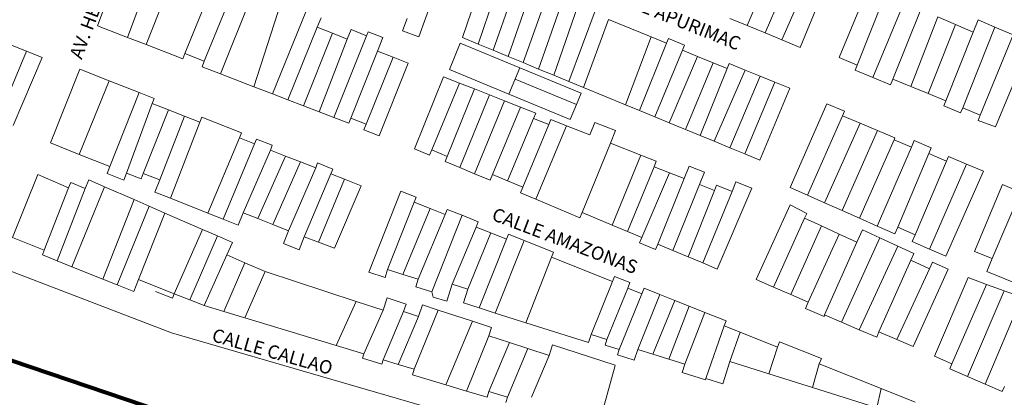
# Model space of a CAD drawing. Units: millimetres. Extents: x 454110 to 471351, y 9468031 to 9476723.
# Drawn here: x 461695 to 461916, y 9471646 to 9471731 of the extents above; entities that cross this region are included whole.
import ezdxf

# ---------------------------------------------------------------- set-up
doc = ezdxf.new("R2010")
doc.units = ezdxf.units.MM
doc.layers.get('0').update_dxf_attribs({"lineweight": 20})
doc.layers.add('ZONIFICACION', color=20, linetype='Continuous', lineweight=80)
doc.styles.add('Romand', font='romand.shx')

msp = doc.modelspace()

# ---------------------------------------------------------------- linework, layer by layer
at = {"lineweight": 9}
for p, q in [((461699.94043, 9471722.16053), (461630.10443, 9471750.40132)), ((461719.33401, 9471748.08541), (461712.35684, 9471729.28856)), ((461791.64863, 9471746.29884), (461784.61734, 9471726.85087)), ((461865.42184, 9471745.64139), (461858.45737, 9471729.36751)), ((461719.11194, 9471726.68351), (461726.1871, 9471745.43289)), ((461730.69138, 9471743.63458), (461723.31055, 9471725.06435)), ((461869.45216, 9471743.97822), (461862.50618, 9471727.69671)), ((461870.37269, 9471724.45048), (461878.15449, 9471743.30793)), ((461794.45126, 9471726.64808), (461800.11244, 9471743.2388)), ((461873.42701, 9471742.33793), (461866.25918, 9471726.14798)), ((461803.19567, 9471740.57735), (461797.96511, 9471725.20142)), ((461806.75132, 9471739.12719), (461801.38649, 9471723.79282)), ((461732.01758, 9471723.04629), (461737.68713, 9471737.01911)), ((461740.05968, 9471718.49801), (461747.46207, 9471737.12205)), ((461810.06622, 9471737.77522), (461804.70616, 9471722.42611)), ((461879.1483, 9471722.14889), (461885.82386, 9471738.32563)), ((461883.21559, 9471720.47046), (461889.65009, 9471736.66765)), ((461894.9719, 9471737.63115), (461886.72506, 9471717.70243)), ((461742.08926, 9471735.26159), (461736.38414, 9471721.36236)), ((461753.68448, 9471734.63779), (461747.52387, 9471715.6195)), ((461813.55876, 9471736.3292), (461808.0998, 9471721.02893)), ((461816.93848, 9471734.9508), (461811.58591, 9471719.59369)), ((461751.76913, 9471713.98235), (461759.21036, 9471732.43162)), ((461820.33672, 9471733.56484), (461815.0073, 9471718.18509)), ((461824.51294, 9471733.26554), (461818.3547, 9471716.80696)), ((461891.20785, 9471717.34543), (461897.53346, 9471732.97917)), ((461761.81606, 9471728.97938), (461762.64662, 9471731.05971)), ((461780.99837, 9471728.16446), (461782.01512, 9471730.96564)), ((461827.29986, 9471730.72494), (461821.66512, 9471715.44405)), ((461827.29986, 9471730.72494), (461836.86493, 9471726.82386)), ((461854.5842, 9471730.96583), (461858.45737, 9471729.36751)), ((461901.33216, 9471731.33312), (461895.25665, 9471715.67463)), ((461905.32355, 9471729.60357), (461901.33216, 9471731.33312)), ((461910.43555, 9471730.63619), (461909.25071, 9471727.90186)), ((461914.15166, 9471729.02592), (461910.43555, 9471730.63619)), ((461712.35684, 9471729.28856), (461719.11194, 9471726.68351)), ((461761.81606, 9471728.97938), (461755.20266, 9471712.65824)), ((461765.20588, 9471727.62602), (461761.81606, 9471728.97938)), ((461769.39276, 9471728.4848), (461768.52141, 9471726.30231)), ((461772.90331, 9471727.08324), (461769.39276, 9471728.4848)), ((461773.25556, 9471727.96552), (461772.90331, 9471727.08324)), ((461776.58037, 9471726.63811), (461773.25556, 9471727.96552)), ((461784.61734, 9471726.85087), (461780.99837, 9471728.16446)), ((461858.45737, 9471729.36751), (461862.50618, 9471727.69671)), ((461905.32355, 9471729.60357), (461899.18529, 9471714.05342)), ((461909.25071, 9471727.90186), (461903.16014, 9471712.41314)), ((461909.25071, 9471727.90186), (461905.32355, 9471729.60357)), ((461914.15166, 9471729.02592), (461906.93163, 9471710.85678)), ((461918.28069, 9471727.23673), (461914.15166, 9471729.02592)), ((461719.11194, 9471726.68351), (461723.31055, 9471725.06435)), ((461758.74816, 9471711.29095), (461765.20588, 9471727.62602)), ((461768.52141, 9471726.30231), (461762.23767, 9471709.94525)), ((461768.52141, 9471726.30231), (461765.20588, 9471727.62602)), ((461765.54057, 9471708.67151), (461772.90331, 9471727.08324)), ((461775.38274, 9471723.63835), (461776.58037, 9471726.63811)), ((461797.96511, 9471725.20142), (461794.45126, 9471726.64808)), ((461836.86493, 9471726.82386), (461831.07855, 9471711.56851)), ((461836.86493, 9471726.82386), (461840.35576, 9471725.40014)), ((461840.35576, 9471725.40014), (461840.77117, 9471726.41868)), ((461840.77117, 9471726.41868), (461844.40089, 9471724.93831)), ((461862.50618, 9471727.69671), (461866.25918, 9471726.14798)), ((461866.25918, 9471726.14798), (461870.37269, 9471724.45048)), ((461910.888, 9471709.22413), (461918.28069, 9471727.23673)), ((461914.28172, 9471706.57557), (461922.17114, 9471725.55092)), ((461689.98963, 9471708.13628), (461696.45465, 9471723.57014)), ((461723.31055, 9471725.06435), (461731.56782, 9471721.88001)), ((461775.38274, 9471723.63835), (461769.31764, 9471708.54393)), ((461778.89329, 9471722.23678), (461775.38274, 9471723.63835)), ((461793.93731, 9471725.39974), (461791.51934, 9471719.47408)), ((461793.93731, 9471725.39974), (461807.34543, 9471719.87957)), ((461801.38649, 9471723.79282), (461797.96511, 9471725.20142)), ((461804.70616, 9471722.42611), (461801.38649, 9471723.79282)), ((461840.35576, 9471725.40014), (461834.24102, 9471710.26651)), ((461843.94017, 9471723.80865), (461837.69939, 9471708.84269)), ((461844.40089, 9471724.93831), (461843.94017, 9471723.80865)), ((461843.94017, 9471723.80865), (461847.31988, 9471722.43024)), ((461693.46398, 9471706.86394), (461699.94043, 9471722.16053)), ((461731.56782, 9471721.88001), (461732.01758, 9471723.04629)), ((461732.01758, 9471723.04629), (461736.38414, 9471721.36236)), ((461736.38414, 9471721.36236), (461735.89839, 9471720.10278)), ((461772.76983, 9471707.21262), (461778.89329, 9471722.23678)), ((461782.23668, 9471720.90195), (461778.89329, 9471722.23678)), ((461808.0998, 9471721.02893), (461804.70616, 9471722.42611)), ((461847.31988, 9471722.43024), (461840.93583, 9471707.51023)), ((461847.31988, 9471722.43024), (461850.7922, 9471721.01407)), ((461879.1483, 9471722.14889), (461883.21559, 9471720.47046)), ((461701.81539, 9471702.96496), (461708.38519, 9471719.56196)), ((461708.38519, 9471719.56196), (461715.02857, 9471716.94563)), ((461735.89839, 9471720.10278), (461740.05968, 9471718.49801)), ((461775.71828, 9471704.57508), (461782.23668, 9471720.90195)), ((461804.90133, 9471713.94301), (461791.51934, 9471719.47408)), ((461807.34543, 9471719.87957), (461804.90133, 9471713.94301)), ((461807.34543, 9471719.87957), (461821.15118, 9471714.1957)), ((461811.58591, 9471719.59369), (461808.0998, 9471721.02893)), ((461815.0073, 9471718.18509), (461811.58591, 9471719.59369)), ((461850.7922, 9471721.01407), (461844.60987, 9471705.99762)), ((461853.94043, 9471719.73008), (461847.87107, 9471704.65497)), ((461850.7922, 9471721.01407), (461853.94043, 9471719.73008)), ((461858.02333, 9471719.36085), (461851.03354, 9471703.35298)), ((461853.94043, 9471719.73008), (461854.3936, 9471720.84122)), ((461854.3936, 9471720.84122), (461858.02333, 9471719.36085)), ((461858.02333, 9471719.36085), (461861.38453, 9471717.98999)), ((461883.21559, 9471720.47046), (461882.75021, 9471719.34271)), ((461882.75021, 9471719.34271), (461886.72506, 9471717.70243)), ((461708.30542, 9471700.39593), (461715.02857, 9471716.94563)), ((461715.02857, 9471716.94563), (461721.77429, 9471714.28899)), ((461740.05968, 9471718.49801), (461747.52387, 9471715.6195)), ((461783.68965, 9471701.66266), (461790.15985, 9471717.8688)), ((461793.75875, 9471716.44584), (461790.15985, 9471717.8688)), ((461820.10425, 9471711.65278), (461806.29851, 9471717.33665)), ((461818.3547, 9471716.80696), (461815.0073, 9471718.18509)), ((461821.66512, 9471715.44405), (461818.3547, 9471716.80696)), ((461854.59362, 9471701.88728), (461861.38453, 9471717.98999)), ((461861.38453, 9471717.98999), (461864.65313, 9471716.6569)), ((461886.72506, 9471717.70243), (461890.68143, 9471716.06978)), ((461890.68143, 9471716.06978), (461891.20785, 9471717.34543)), ((461891.20785, 9471717.34543), (461895.25665, 9471715.67463)), ((461747.52387, 9471715.6195), (461751.76913, 9471713.98235)), ((461787.53901, 9471701.40297), (461793.75875, 9471716.44584)), ((461791.01535, 9471699.94422), (461797.13446, 9471715.11113)), ((461797.13446, 9471715.11113), (461793.75875, 9471716.44584)), ((461800.50088, 9471713.7801), (461797.13446, 9471715.11113)), ((461831.07855, 9471711.56851), (461821.66512, 9471715.44405)), ((461864.65313, 9471716.6569), (461857.96877, 9471700.49772)), ((461868.07922, 9471715.25979), (461861.29768, 9471699.12719)), ((461864.65313, 9471716.6569), (461868.07922, 9471715.25979)), ((461895.25665, 9471715.67463), (461899.18529, 9471714.05342)), ((461721.77429, 9471714.28899), (461715.18597, 9471697.67232)), ((461721.77429, 9471714.28899), (461725.12389, 9471712.96983)), ((461725.12389, 9471712.96983), (461724.68417, 9471711.8533)), ((461751.76913, 9471713.98235), (461755.20266, 9471712.65824)), ((461755.20266, 9471712.65824), (461758.74816, 9471711.29095)), ((461793.84294, 9471697.45633), (461800.50088, 9471713.7801)), ((461803.89519, 9471712.43803), (461797.16252, 9471696.06336)), ((461803.89519, 9471712.43803), (461800.50088, 9471713.7801)), ((461807.52199, 9471711.00405), (461803.89519, 9471712.43803)), ((461818.70708, 9471708.25914), (461804.90133, 9471713.94301)), ((461821.15118, 9471714.1957), (461820.10425, 9471711.65278)), ((461899.18529, 9471714.05342), (461903.16014, 9471712.41314)), ((461903.16014, 9471712.41314), (461902.70239, 9471711.30388)), ((461718.93869, 9471696.17607), (461724.68417, 9471711.8533)), ((461722.69744, 9471696.10786), (461728.35012, 9471710.40955)), ((461724.68417, 9471711.8533), (461728.35012, 9471710.40955)), ((461728.35012, 9471710.40955), (461731.93233, 9471708.99879)), ((461758.74816, 9471711.29095), (461762.23767, 9471709.94525)), ((461801.22668, 9471695.87621), (461807.52199, 9471711.00405)), ((461810.9349, 9471709.65463), (461807.52199, 9471711.00405)), ((461820.10425, 9471711.65278), (461818.70708, 9471708.25914)), ((461834.24102, 9471710.26651), (461831.07855, 9471711.56851)), ((461837.69939, 9471708.84269), (461834.24102, 9471710.26651)), ((461868.12554, 9471692.92957), (461876.37611, 9471711.77242)), ((461876.37611, 9471711.77242), (461880.32156, 9471710.11357)), ((461880.32156, 9471710.11357), (461879.89529, 9471709.09952)), ((461902.70239, 9471711.30388), (461906.47388, 9471709.74752)), ((461906.47388, 9471709.74752), (461906.93163, 9471710.85678)), ((461906.93163, 9471710.85678), (461910.888, 9471709.22413)), ((461726.37946, 9471694.65035), (461731.93233, 9471708.99879)), ((461731.93233, 9471708.99879), (461735.39359, 9471707.63566)), ((461735.39359, 9471707.63566), (461735.84064, 9471708.7708)), ((461735.84064, 9471708.7708), (461744.7729, 9471705.25305)), ((461762.23767, 9471709.94525), (461765.54057, 9471708.67151)), ((461765.54057, 9471708.67151), (461768.87147, 9471707.38698)), ((461768.87147, 9471707.38698), (461769.31764, 9471708.54393)), ((461769.31764, 9471708.54393), (461772.76983, 9471707.21262)), ((461810.45691, 9471708.44569), (461804.59237, 9471694.46389)), ((461810.45691, 9471708.44569), (461810.9349, 9471709.65463)), ((461813.87912, 9471707.0926), (461810.45691, 9471708.44569)), ((461814.33873, 9471708.25503), (461813.87912, 9471707.0926)), ((461817.87253, 9471706.85781), (461814.33873, 9471708.25503)), ((461840.93583, 9471707.51023), (461837.69939, 9471708.84269)), ((461879.89529, 9471709.09952), (461872.01539, 9471691.21737)), ((461879.89529, 9471709.09952), (461883.89618, 9471707.4177)), ((461910.888, 9471709.22413), (461910.3921, 9471708.02243)), ((461910.3921, 9471708.02243), (461914.28172, 9471706.57557)), ((461735.39359, 9471707.63566), (461728.77116, 9471690.5309)), ((461772.76983, 9471707.21262), (461772.26609, 9471705.90639)), ((461772.26609, 9471705.90639), (461775.71828, 9471704.57508)), ((461808.05027, 9471693.01287), (461813.87912, 9471707.0926)), ((461817.87253, 9471706.85781), (461810.9858, 9471690.31702)), ((461823.08025, 9471704.79876), (461817.87253, 9471706.85781)), ((461824.19067, 9471707.6072), (461823.08025, 9471704.79876)), ((461828.85901, 9471705.7614), (461824.19067, 9471707.6072)), ((461827.73756, 9471702.92506), (461828.85901, 9471705.7614)), ((461847.87107, 9471704.65497), (461840.93583, 9471707.51023)), ((461875.87777, 9471689.51726), (461883.89618, 9471707.4177)), ((461887.80487, 9471705.77463), (461879.85914, 9471687.76478)), ((461883.89618, 9471707.4177), (461887.80487, 9471705.77463)), ((461887.80487, 9471705.77463), (461891.69514, 9471704.13932)), ((461737.18588, 9471687.2), (461744.31853, 9471704.0993)), ((461744.7729, 9471705.25305), (461744.31853, 9471704.0993)), ((461744.31853, 9471704.0993), (461747.71465, 9471702.76182)), ((461747.71465, 9471702.76182), (461748.14338, 9471703.85044)), ((461748.14338, 9471703.85044), (461751.69767, 9471702.45067)), ((461851.03354, 9471703.35298), (461847.87107, 9471704.65497)), ((461883.73068, 9471686.06064), (461891.50138, 9471703.67838)), ((461891.69514, 9471704.13932), (461891.50138, 9471703.67838)), ((461891.50138, 9471703.67838), (461895.40086, 9471702.03919)), ((461895.40086, 9471702.03919), (461896.02088, 9471703.51417)), ((461896.02088, 9471703.51417), (461899.84661, 9471701.90598)), ((461708.30542, 9471700.39593), (461701.81539, 9471702.96496)), ((461740.65405, 9471685.82715), (461747.71465, 9471702.76182)), ((461745.152, 9471687.27315), (461751.26895, 9471701.36205)), ((461751.69767, 9471702.45067), (461751.26895, 9471701.36205)), ((461751.26895, 9471701.36205), (461754.66507, 9471700.02457)), ((461783.68965, 9471701.66266), (461787.05534, 9471700.25034)), ((461787.05534, 9471700.25034), (461787.53901, 9471701.40297)), ((461787.53901, 9471701.40297), (461791.01535, 9471699.94422)), ((461827.73756, 9471702.92506), (461821.35536, 9471687.37553)), ((461834.54478, 9471700.23357), (461827.73756, 9471702.92506)), ((461854.59362, 9471701.88728), (461851.03354, 9471703.35298)), ((461857.96877, 9471700.49772), (461854.59362, 9471701.88728)), ((461895.40086, 9471702.03919), (461887.71205, 9471684.30815)), ((461899.84661, 9471701.90598), (461899.28472, 9471700.56928)), ((461715.18597, 9471697.67232), (461708.30542, 9471700.39593)), ((461754.66507, 9471700.02457), (461748.4528, 9471685.96656)), ((461754.66507, 9471700.02457), (461758.00537, 9471698.70907)), ((461791.01535, 9471699.94422), (461790.55102, 9471698.83769)), ((461834.54478, 9471700.23357), (461828.12362, 9471684.53541)), ((461838.03209, 9471698.85474), (461834.54478, 9471700.23357)), ((461861.29768, 9471699.12719), (461857.96877, 9471700.49772)), ((461892.34716, 9471684.01605), (461899.28472, 9471700.56928)), ((461899.28472, 9471700.56928), (461903.29482, 9471698.88358)), ((461903.29482, 9471698.88358), (461903.73659, 9471699.9345)), ((461903.73659, 9471699.9345), (461907.79278, 9471698.22943)), ((461714.57131, 9471696.11954), (461715.18597, 9471697.67232)), ((461751.7815, 9471684.64891), (461758.00537, 9471698.70907)), ((461761.44801, 9471697.35327), (461755.34265, 9471683.23926)), ((461758.00537, 9471698.70907), (461761.44801, 9471697.35327)), ((461761.44801, 9471697.35327), (461761.88773, 9471698.46981)), ((461761.88773, 9471698.46981), (461765.32107, 9471697.11767)), ((461765.32107, 9471697.11767), (461764.88135, 9471696.00114)), ((461790.55102, 9471698.83769), (461793.84294, 9471697.45633)), ((461793.84294, 9471697.45633), (461797.16252, 9471696.06336)), ((461837.54674, 9471697.62721), (461831.55385, 9471683.09601)), ((461837.54674, 9471697.62721), (461838.03209, 9471698.85474)), ((461840.98755, 9471696.26676), (461837.54674, 9471697.62721)), ((461837.54674, 9471697.62721), (461840.98755, 9471696.26676)), ((461845.40297, 9471697.77921), (461844.28887, 9471694.96146)), ((461848.89028, 9471696.40037), (461845.40297, 9471697.77921)), ((461903.29482, 9471698.88358), (461896.2187, 9471682.31191)), ((461899.49141, 9471679.12322), (461907.79278, 9471698.22943)), ((461907.79278, 9471698.22943), (461911.57242, 9471696.64061)), ((461693.31586, 9471681.69164), (461698.96853, 9471695.90914)), ((461705.87189, 9471692.90173), (461698.96853, 9471695.90914)), ((461710.48085, 9471694.66794), (461709.63015, 9471692.71519)), ((461713.97379, 9471693.14626), (461710.48085, 9471694.66794)), ((461718.32772, 9471694.6326), (461714.57131, 9471696.11954)), ((461718.93869, 9471696.17607), (461718.32772, 9471694.6326)), ((461722.2116, 9471694.88051), (461718.93869, 9471696.17607)), ((461722.69744, 9471696.10786), (461722.2116, 9471694.88051)), ((461726.37946, 9471694.65035), (461722.69744, 9471696.10786)), ((461725.29369, 9471691.90743), (461726.37946, 9471694.65035)), ((461758.84975, 9471681.88326), (461764.88135, 9471696.00114)), ((461767.93321, 9471694.79924), (461762.08683, 9471680.66141)), ((461764.88135, 9471696.00114), (461767.93321, 9471694.79924)), ((461767.93321, 9471694.79924), (461771.70151, 9471693.31519)), ((461797.16252, 9471696.06336), (461800.68497, 9471694.58526)), ((461800.68497, 9471694.58526), (461801.22668, 9471695.87621)), ((461801.22668, 9471695.87621), (461804.59237, 9471694.46389)), ((461834.78122, 9471681.74173), (461840.98755, 9471696.26676)), ((461844.28887, 9471694.96146), (461838.36286, 9471680.24964)), ((461844.28887, 9471694.96146), (461840.98755, 9471696.26676)), ((461847.78721, 9471693.61052), (461848.89028, 9471696.40037)), ((461911.57242, 9471696.64061), (461903.15244, 9471677.51174)), ((461700.42461, 9471678.86531), (461705.87189, 9471692.90173)), ((461709.63015, 9471692.71519), (461703.34503, 9471676.46663)), ((461706.40308, 9471694.12105), (461705.87189, 9471692.90173)), ((461709.63015, 9471692.71519), (461706.40308, 9471694.12105)), ((461706.61598, 9471675.16615), (461713.97379, 9471693.14626)), ((461720.60211, 9471690.25866), (461713.97379, 9471693.14626)), ((461771.70151, 9471693.31519), (461765.66071, 9471679.31242)), ((461804.59237, 9471694.46389), (461808.05027, 9471693.01287)), ((461808.05027, 9471693.01287), (461807.5279, 9471691.76803)), ((461847.78721, 9471693.61052), (461841.75621, 9471678.82571)), ((461851.09783, 9471692.30155), (461847.78721, 9471693.61052)), ((461851.55744, 9471693.46399), (461851.09783, 9471692.30155)), ((461855.07264, 9471692.07412), (461851.55744, 9471693.46399)), ((461851.71496, 9471674.64679), (461859.49894, 9471692.79816)), ((461855.91833, 9471694.213), (461855.07264, 9471692.07412)), ((461859.49894, 9471692.79816), (461855.91833, 9471694.213)), ((461872.01539, 9471691.21737), (461868.12554, 9471692.92957)), ((461909.58816, 9471678.60651), (461915.89693, 9471693.61444)), ((461915.89693, 9471693.61444), (461919.90703, 9471691.92874)), ((461720.60211, 9471690.25866), (461713.58534, 9471672.39523)), ((461723.9942, 9471688.78092), (461720.60211, 9471690.25866)), ((461728.77116, 9471690.5309), (461725.29369, 9471691.90743)), ((461737.18588, 9471687.2), (461728.77116, 9471690.5309)), ((461780.62976, 9471692.16413), (461773.36665, 9471673.90571)), ((461780.62976, 9471692.16413), (461784.06774, 9471690.79652)), ((461784.06774, 9471690.79652), (461783.62419, 9471689.6815)), ((461807.5279, 9471691.76803), (461810.9858, 9471690.31702)), ((461810.9858, 9471690.31702), (461820.85234, 9471686.17679)), ((461851.09783, 9471692.30155), (461845.16801, 9471677.39404)), ((461855.07264, 9471692.07412), (461848.48759, 9471676.00107)), ((461875.87777, 9471689.51726), (461872.01539, 9471691.21737)), ((461919.90703, 9471691.92874), (461913.57292, 9471676.99042)), ((461716.80054, 9471671.11691), (461723.9942, 9471688.78092)), ((461727.56964, 9471687.22329), (461723.9942, 9471688.78092)), ((461777.6007, 9471674.53195), (461783.62419, 9471689.6815)), ((461781.0819, 9471673.4348), (461787.15507, 9471688.27693)), ((461783.62419, 9471689.6815), (461787.15507, 9471688.27693)), ((461787.15507, 9471688.27693), (461790.59305, 9471686.90932)), ((461790.59305, 9471686.90932), (461791.04399, 9471688.04292)), ((461791.04399, 9471688.04292), (461794.37046, 9471686.71966)), ((461860.47193, 9471672.26123), (461868.13552, 9471689.07706)), ((461871.89187, 9471687.15399), (461868.13552, 9471689.07706)), ((461879.85914, 9471687.76478), (461875.87777, 9471689.51726)), ((461721.63363, 9471672.28387), (461727.56964, 9471687.22329)), ((461736.00403, 9471683.5489), (461727.56964, 9471687.22329)), ((461740.65405, 9471685.82715), (461737.18588, 9471687.2)), ((461744.04783, 9471684.48374), (461740.65405, 9471685.82715)), ((461745.152, 9471687.27315), (461744.04783, 9471684.48374)), ((461748.4528, 9471685.96656), (461745.152, 9471687.27315)), ((461751.7815, 9471684.64891), (461748.4528, 9471685.96656)), ((461784.51541, 9471672.35267), (461790.59305, 9471686.90932)), ((461787.53184, 9471669.5147), (461794.37046, 9471686.71966)), ((461794.37046, 9471686.71966), (461797.99426, 9471685.27813)), ((461820.85234, 9471686.17679), (461821.35536, 9471687.37553)), ((461821.35536, 9471687.37553), (461828.12362, 9471684.53541)), ((461864.42388, 9471670.56649), (461871.39377, 9471686.06225)), ((461871.39377, 9471686.06225), (461871.89187, 9471687.15399)), ((461875.21485, 9471684.31888), (461871.39377, 9471686.06225)), ((461883.73068, 9471686.06064), (461879.85914, 9471687.76478)), ((461887.71205, 9471684.30815), (461883.73068, 9471686.06064)), ((461729.65304, 9471669.09546), (461736.00403, 9471683.5489)), ((461739.35945, 9471682.08713), (461736.00403, 9471683.5489)), ((461755.34265, 9471683.23926), (461751.7815, 9471684.64891)), ((461792.15326, 9471671.20366), (461797.51375, 9471684.07019)), ((461797.99426, 9471685.27813), (461797.51375, 9471684.07019)), ((461797.51375, 9471684.07019), (461800.82164, 9471682.75433)), ((461828.12362, 9471684.53541), (461831.55385, 9471683.09601)), ((461875.21485, 9471684.31888), (461868.28391, 9471668.91116)), ((461879.1906, 9471682.50495), (461875.21485, 9471684.31888)), ((461891.70257, 9471682.55164), (461887.71205, 9471684.30815)), ((461892.34716, 9471684.01605), (461891.70257, 9471682.55164)), ((461896.2187, 9471682.31191), (461892.34716, 9471684.01605)), ((461693.31586, 9471681.69164), (461700.42461, 9471678.86531)), ((461733.15631, 9471667.70261), (461739.35945, 9471682.08713)), ((461742.72403, 9471680.62137), (461739.35945, 9471682.08713)), ((461754.20536, 9471680.36617), (461755.34265, 9471683.23926)), ((461758.84975, 9471681.88326), (461757.70142, 9471678.98228)), ((461762.08683, 9471680.66141), (461758.84975, 9471681.88326)), ((461795.63445, 9471670.1065), (461800.82164, 9471682.75433)), ((461798.21503, 9471665.88559), (461804.38969, 9471681.33497)), ((461800.82164, 9471682.75433), (461804.38969, 9471681.33497)), ((461804.38969, 9471681.33497), (461804.83324, 9471682.44999)), ((461804.83324, 9471682.44999), (461808.31767, 9471681.0639)), ((461831.55385, 9471683.09601), (461834.78122, 9471681.74173)), ((461834.78122, 9471681.74173), (461834.28207, 9471680.55221)), ((461872.20829, 9471667.22824), (461879.1906, 9471682.50495)), ((461883.13905, 9471680.70347), (461879.1906, 9471682.50495)), ((461888.29637, 9471681.64794), (461879.69961, 9471662.69911)), ((461884.38431, 9471683.43282), (461883.13905, 9471680.70347)), ((461888.29637, 9471681.64794), (461884.38431, 9471683.43282)), ((461892.31761, 9471679.81326), (461888.29637, 9471681.64794)), ((461895.57411, 9471680.8475), (461896.2187, 9471682.31191)), ((461741.49391, 9471677.79768), (461742.72403, 9471680.62137)), ((461757.70142, 9471678.98228), (461754.20536, 9471680.36617)), ((461765.66071, 9471679.31242), (461762.08683, 9471680.66141)), ((461801.83929, 9471664.74334), (461808.31767, 9471681.0639)), ((461808.31767, 9471681.0639), (461814.91486, 9471678.43957)), ((461834.28207, 9471680.55221), (461837.85985, 9471679.0509)), ((461837.85985, 9471679.0509), (461838.36286, 9471680.24964)), ((461838.36286, 9471680.24964), (461841.75621, 9471678.82571)), ((461883.13905, 9471680.70347), (461875.89472, 9471664.3308)), ((461883.64237, 9471661.00832), (461892.31761, 9471679.81326)), ((461895.97493, 9471678.14461), (461892.31761, 9471679.81326)), ((461899.49141, 9471679.12322), (461895.57411, 9471680.8475)), ((461903.15244, 9471677.51174), (461899.49141, 9471679.12322)), ((461700.42461, 9471678.86531), (461699.99973, 9471677.79667)), ((461699.99973, 9471677.79667), (461703.34503, 9471676.46663)), ((461741.49391, 9471677.79768), (461736.36222, 9471666.42799)), ((461745.54608, 9471676.03237), (461741.49391, 9471677.79768)), ((461808.68724, 9471662.5851), (461814.46392, 9471677.30597)), ((461814.91486, 9471678.43957), (461814.46392, 9471677.30597)), ((461814.46392, 9471677.30597), (461828.16934, 9471671.85401)), ((461841.75621, 9471678.82571), (461845.16801, 9471677.39404)), ((461845.16801, 9471677.39404), (461848.48759, 9471676.00107)), ((461895.28173, 9471676.62527), (461895.97493, 9471678.14461)), ((461913.57292, 9471676.99042), (461909.58816, 9471678.60651)), ((461912.38152, 9471674.05282), (461913.57292, 9471676.99042)), ((461703.34503, 9471676.46663), (461706.61598, 9471675.16615)), ((461706.61598, 9471675.16615), (461713.58534, 9471672.39523)), ((461745.54608, 9471676.03237), (461740.76515, 9471665.09602)), ((461750.08414, 9471674.05539), (461745.54608, 9471676.03237)), ((461848.48759, 9471676.00107), (461851.71496, 9471674.64679)), ((461895.28173, 9471676.62527), (461888.10667, 9471660.50835)), ((461892.09538, 9471658.79784), (461899.46673, 9471674.71587)), ((461899.46673, 9471674.71587), (461895.28173, 9471676.62527)), ((461900.15162, 9471676.21701), (461899.46673, 9471674.71587)), ((461903.69977, 9471674.59817), (461900.15162, 9471676.21701)), ((461745.55095, 9471663.64822), (461750.08414, 9471674.05539)), ((461770.56334, 9471667.379), (461750.08414, 9471674.05539)), ((461773.36665, 9471673.90571), (461777.0386, 9471672.74844)), ((461777.0386, 9471672.74844), (461777.6007, 9471674.53195)), ((461777.6007, 9471674.53195), (461781.0819, 9471673.4348)), ((461781.0819, 9471673.4348), (461784.51541, 9471672.35267)), ((461828.16934, 9471671.85401), (461828.61289, 9471672.96902)), ((461828.61289, 9471672.96902), (461832.09732, 9471671.58293)), ((461895.7716, 9471657.22134), (461903.69977, 9471674.59817)), ((461900.55706, 9471655.03798), (461908.18654, 9471672.71143)), ((461912.31273, 9471671.1835), (461908.18654, 9471672.71143)), ((461920.49003, 9471670.76427), (461912.38152, 9471674.05282)), ((461713.58534, 9471672.39523), (461716.80054, 9471671.11691)), ((461716.80054, 9471671.11691), (461720.57329, 9471669.61692)), ((461720.57329, 9471669.61692), (461721.63363, 9471672.28387)), ((461721.63363, 9471672.28387), (461729.65304, 9471669.09546)), ((461784.51541, 9471672.35267), (461783.97435, 9471670.63591)), ((461783.97435, 9471670.63591), (461787.53184, 9471669.5147)), ((461790.95089, 9471667.38864), (461792.15326, 9471671.20366)), ((461792.15326, 9471671.20366), (461795.63445, 9471670.1065)), ((461828.16934, 9471671.85401), (461823.36489, 9471659.91986)), ((461826.94146, 9471658.79264), (461831.61681, 9471670.375)), ((461832.09732, 9471671.58293), (461831.61681, 9471670.375)), ((461831.61681, 9471670.375), (461834.82249, 9471669.09979)), ((461834.82249, 9471669.09979), (461835.303, 9471670.30773)), ((461835.303, 9471670.30773), (461838.83389, 9471668.90316)), ((461860.47193, 9471672.26123), (461864.42388, 9471670.56649)), ((461864.42388, 9471670.56649), (461868.28391, 9471668.91116)), ((461912.31273, 9471671.1835), (461904.50884, 9471653.31766)), ((461916.27805, 9471669.73967), (461912.31273, 9471671.1835)), ((461729.25773, 9471668.10117), (461725.41993, 9471669.62702)), ((461729.65304, 9471669.09546), (461729.25773, 9471668.10117)), ((461729.65304, 9471669.09546), (461733.15631, 9471667.70261)), ((461777.49948, 9471668.16798), (461776.60061, 9471665.4108)), ((461781.77786, 9471666.77319), (461777.49948, 9471668.16798)), ((461787.89888, 9471668.35054), (461787.53184, 9471669.5147)), ((461787.89888, 9471668.35054), (461790.95089, 9471667.38864)), ((461795.63445, 9471670.1065), (461794.65753, 9471667.0068)), ((461829.67299, 9471656.54775), (461834.82249, 9471669.09979)), ((461833.8597, 9471656.59127), (461838.83389, 9471668.90316)), ((461838.83389, 9471668.90316), (461842.19752, 9471667.56512)), ((461868.28391, 9471668.91116), (461872.20829, 9471667.22824)), ((461908.01833, 9471650.48111), (461916.27805, 9471669.73967)), ((461920.16468, 9471668.07972), (461912.00679, 9471648.74483)), ((461920.24337, 9471668.29584), (461916.27805, 9471669.73967)), ((461733.15631, 9471667.70261), (461736.36222, 9471666.42799)), ((461736.36222, 9471666.42799), (461740.76515, 9471665.09602)), ((461770.56334, 9471667.379), (461766.08203, 9471657.43715)), ((461776.60061, 9471665.4108), (461770.56334, 9471667.379)), ((461781.21995, 9471665.06184), (461781.77786, 9471666.77319)), ((461785.44749, 9471666.57607), (461784.59511, 9471663.96151)), ((461788.96527, 9471665.42925), (461785.44749, 9471666.57607)), ((461794.65753, 9471667.0068), (461798.21503, 9471665.88559)), ((461798.21503, 9471665.88559), (461801.83929, 9471664.74334)), ((461837.29321, 9471655.50914), (461842.19752, 9471667.56512)), ((461840.82209, 9471654.39695), (461845.44036, 9471666.27513)), ((461842.19752, 9471667.56512), (461845.44036, 9471666.27513)), ((461845.44036, 9471666.27513), (461848.93409, 9471664.88534)), ((461872.20829, 9471667.22824), (461871.59345, 9471665.79451)), ((461871.59345, 9471665.79451), (461875.75678, 9471664.00913)), ((461740.76515, 9471665.09602), (461745.55095, 9471663.64822)), ((461745.55095, 9471663.64822), (461766.08203, 9471657.43715)), ((461772.25571, 9471655.56949), (461776.60061, 9471665.4108)), ((461781.21995, 9471665.06184), (461776.62036, 9471654.24909)), ((461784.59511, 9471663.96151), (461780.02785, 9471653.21826)), ((461784.59511, 9471663.96151), (461781.21995, 9471665.06184)), ((461783.6172, 9471652.13241), (461788.96527, 9471665.42925)), ((461796.7139, 9471662.90313), (461788.96527, 9471665.42925)), ((461801.83929, 9471664.74334), (461808.68724, 9471662.5851)), ((461844.46543, 9471653.24869), (461848.93409, 9471664.88534)), ((461848.93409, 9471664.88534), (461853.73795, 9471662.97438)), ((461875.75678, 9471664.00913), (461875.89472, 9471664.3308)), ((461875.89472, 9471664.3308), (461879.69961, 9471662.69911)), ((461790.73533, 9471648.62085), (461796.7139, 9471662.90313)), ((461800.99228, 9471661.50834), (461796.7139, 9471662.90313)), ((461800.38787, 9471659.65438), (461800.99228, 9471661.50834)), ((461808.68724, 9471662.5851), (461822.80278, 9471658.13634)), ((461853.2944, 9471661.85937), (461849.16741, 9471650.03678)), ((461853.73795, 9471662.97438), (461853.2944, 9471661.85937)), ((461853.2944, 9471661.85937), (461856.87175, 9471660.43631)), ((461879.69961, 9471662.69911), (461883.64237, 9471661.00832)), ((461800.38787, 9471659.65438), (461795.38713, 9471647.21358)), ((461805.04655, 9471658.13561), (461800.38787, 9471659.65438)), ((461822.80278, 9471658.13634), (461823.36489, 9471659.91986)), ((461823.36489, 9471659.91986), (461826.94146, 9471658.79264)), ((461854.56052, 9471653.84161), (461856.87175, 9471660.43631)), ((461856.87175, 9471660.43631), (461865.29943, 9471657.08382)), ((461883.64237, 9471661.00832), (461887.59431, 9471659.31358)), ((461887.59431, 9471659.31358), (461888.10667, 9471660.50835)), ((461888.10667, 9471660.50835), (461892.09538, 9471658.79784)), ((461766.08203, 9471657.43715), (461772.25571, 9471655.56949)), ((461800.39154, 9471647.11007), (461805.04655, 9471658.13561)), ((461809.17282, 9471656.79041), (461805.04655, 9471658.13561)), ((461814.70456, 9471657.62703), (461813.92658, 9471655.24065)), ((461828.81372, 9471653.02733), (461814.70456, 9471657.62703)), ((461826.94146, 9471658.79264), (461826.54468, 9471657.53369)), ((461826.54468, 9471657.53369), (461829.67299, 9471656.54775)), ((461863.33505, 9471651.07617), (461865.29943, 9471657.08382)), ((461865.29943, 9471657.08382), (461865.76146, 9471658.2453)), ((461865.76146, 9471658.2453), (461875.14619, 9471654.51209)), ((461892.09538, 9471658.79784), (461895.7716, 9471657.22134)), ((461772.25571, 9471655.56949), (461771.96615, 9471654.61233)), ((461804.56476, 9471645.84759), (461809.17282, 9471656.79041)), ((461813.92658, 9471655.24065), (461809.17282, 9471656.79041)), ((461809.96588, 9471645.81212), (461813.92658, 9471655.24065)), ((461829.67299, 9471656.54775), (461829.29725, 9471655.35556)), ((461829.29725, 9471655.35556), (461833.09319, 9471654.1592)), ((461833.09319, 9471654.1592), (461833.8597, 9471656.59127)), ((461833.8597, 9471656.59127), (461837.29321, 9471655.50914)), ((461837.29321, 9471655.50914), (461840.82209, 9471654.39695)), ((461900.55706, 9471655.03798), (461904.50884, 9471653.31766)), ((461771.96615, 9471654.61233), (461776.3308, 9471653.29193)), ((461776.3308, 9471653.29193), (461776.62036, 9471654.24909)), ((461776.62036, 9471654.24909), (461780.02785, 9471653.21826)), ((461780.02785, 9471653.21826), (461783.6172, 9471652.13241)), ((461825.82497, 9471642.11118), (461828.79579, 9471652.96184)), ((461840.82209, 9471654.39695), (461844.46543, 9471653.24869)), ((461844.46543, 9471653.24869), (461843.87928, 9471651.38888)), ((461852.98242, 9471648.83441), (461854.56052, 9471653.84161)), ((461854.56052, 9471653.84161), (461863.33505, 9471651.07617)), ((461874.68416, 9471653.35062), (461873.15871, 9471647.98008)), ((461875.14619, 9471654.51209), (461874.68416, 9471653.35062)), ((461874.68416, 9471653.35062), (461888.60846, 9471647.77263)), ((461904.50884, 9471653.31766), (461904.02987, 9471652.2174)), ((461783.6172, 9471652.13241), (461783.24077, 9471650.8881)), ((461783.24077, 9471650.8881), (461790.73533, 9471648.62085)), ((461843.87928, 9471651.38888), (461849.07723, 9471649.75065)), ((461863.33505, 9471651.07617), (461873.15871, 9471647.98008)), ((461904.02987, 9471652.2174), (461908.01833, 9471650.48111)), ((461908.01833, 9471650.48111), (461912.00679, 9471648.74483)), ((461790.73533, 9471648.62085), (461795.38713, 9471647.21358)), ((461849.07723, 9471649.75065), (461849.16741, 9471650.03678)), ((461849.16741, 9471650.03678), (461852.98242, 9471648.83441)), ((461912.00679, 9471648.74483), (461915.82104, 9471647.08438)), ((461915.82104, 9471647.08438), (461916.31997, 9471648.23049)), ((461795.38713, 9471647.21358), (461800.00064, 9471645.8179)), ((461800.00064, 9471645.8179), (461800.39154, 9471647.11007)), ((461800.39154, 9471647.11007), (461804.56476, 9471645.84759)), ((461873.15871, 9471647.98008), (461887.65575, 9471643.41109)), ((461887.65575, 9471643.41109), (461888.60846, 9471647.77263)), ((461888.60846, 9471647.77263), (461896.22041, 9471644.72334)), ((461804.56476, 9471645.84759), (461804.19702, 9471644.632))]:
    msp.add_line(p, q, dxfattribs=at)
msp.add_lwpolyline([(461632.23695, 9471696.94917), (461680.30754, 9471678.93819), (461728.99973, 9471660.30615), (461785.97996, 9471643.74433), (461818.37429, 9471636.88163), (461825.83352, 9471638.95186)], dxfattribs=at)
at = {"layer": 'ZONIFICACION'}
msp.add_line((461579.56809, 9471692.34114), (462056.14825, 9471531.64177), dxfattribs=at)

# ---------------------------------------------------------------- texts
at = {"lineweight": 9, "style": 'Romand'}
for s, rotation, p in [('AV. HERRERA CARLIN', 69.524965, (461708.82745, 9471721.58883)), ('CALLE APURIMAC', 338.1925471, (461825.46719, 9471736.04085)), ('CALLE AMAZONAS', 339.170032, (461800.8105, 9471685.74919)), ('CALLE CALLAO', 344.0204648, (461737.88623, 9471658.49852))]:
    msp.add_text(s, height=3, rotation=rotation, dxfattribs=at).set_placement(p)

doc.saveas('drawing.dxf')
